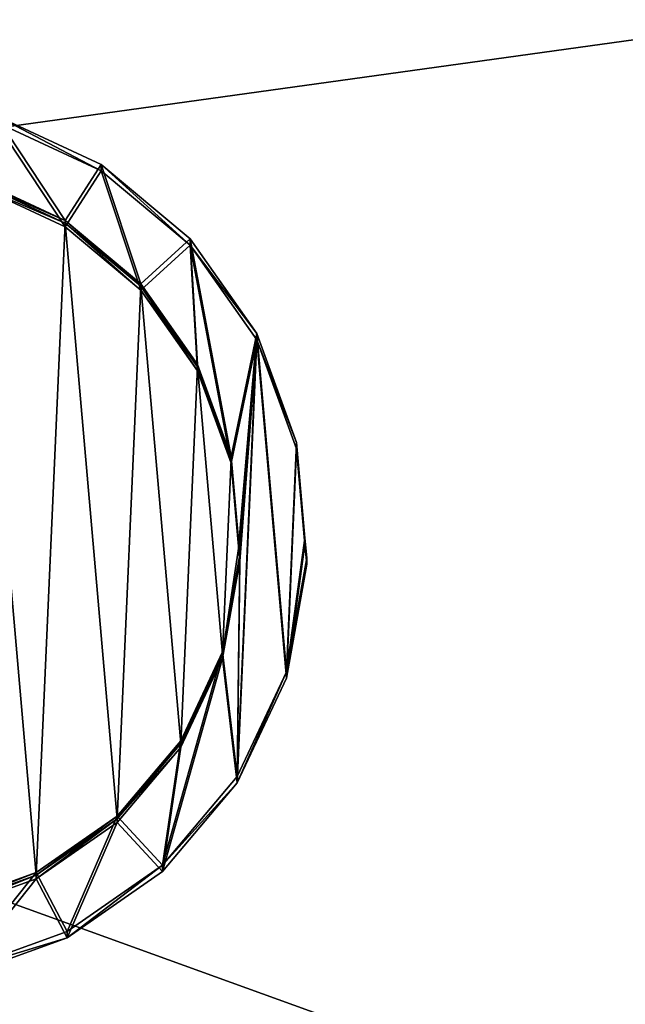
# Model space of a CAD drawing. Units: inches. Extents: x 0 to 29.9, y -17.5 to 23.
# Drawn here: x 24.3 to 26.2, y 2.1 to 5.2 of the extents above; entities that cross this region are included whole.
import ezdxf

# ---------------------------------------------------------------- set-up
doc = ezdxf.new("R2010")
doc.units = ezdxf.units.IN
doc.header["$MEASUREMENT"] = 0
doc.layers.get('0').update_dxf_attribs({"true_color": 0xff5454})

# ---------------------------------------------------------------- blocks, each defined once
blk = doc.blocks.new('Agrupar_13')
for p, q in [((0.6358, 2.5385), (0.6358, 2.5385, 0.1969)), ((0.747, 2.364, 0.1181), (0.747, 2.364, 0.1969)), ((0.747, 2.364), (0.747, 2.364, 0.1181)), ((0.3603, 2.3071), (0.3603, 2.3071, 0.1969)), ((0.5129, 2.1674, 0.1181), (0.5129, 2.1674, 0.1969)), ((0.5129, 2.1674), (0.5129, 2.1674, 0.1181)), ((0.1541, 2.0124), (0.1541, 2.0124, 0.1969)), ((0.3376, 1.9169, 0.1181), (0.3376, 1.9169, 0.1969)), ((0.3376, 1.9169), (0.3376, 1.9169, 0.1181)), ((0.0312, 1.6743), (0.0312, 1.6743, 0.1969)), ((0.2332, 1.6296, 0.1181), (0.2332, 1.6296, 0.1969)), ((0.2332, 1.6296), (0.2332, 1.6296, 0.1181)), ((0.0053, 1.3766), (0.0053, 1.3766, 0.1969)), ((0.2096, 1.3588, 0.1181), (0.2096, 1.3588, 0.1969)), ((0.2096, 1.3588), (0.2096, 1.3588, 0.1181)), ((0, 1.3159), (0, 1.3159, 0.1969)), ((0.2067, 1.325, 0.1181), (0.2067, 1.325, 0.1969)), ((0.2067, 1.325), (0.2067, 1.325, 0.1181)), ((0.2599, 1.024, 0.1181), (0.2599, 1.024, 0.1969)), ((0.2599, 1.024), (0.2599, 1.024, 0.1181)), ((0.0626, 0.9617), (0.0626, 0.9617, 0.1969)), ((0.3892, 0.747, 0.1181), (0.3892, 0.747, 0.1969)), ((0.3892, 0.747), (0.3892, 0.747, 0.1181)), ((0.2148, 0.6358), (0.2148, 0.6358, 0.1969)), ((0.5858, 0.5129, 0.1181), (0.5858, 0.5129, 0.1969)), ((0.5858, 0.5129), (0.5858, 0.5129, 0.1181)), ((0.4461, 0.3603), (0.4461, 0.3603, 0.1969)), ((0.8363, 0.3376, 0.1181), (0.8363, 0.3376, 0.1969)), ((0.8363, 0.3376), (0.8363, 0.3376, 0.1181)), ((0.7409, 0.1541), (0.7409, 0.1541, 0.1969))]:
    blk.add_line(p, q)
for points in [[(1.0789, 0.0312, 0.1969), (0.7409, 0.1541, 0.1969), (0.4461, 0.3603, 0.1969), (0.2148, 0.6358, 0.1969), (0.0626, 0.9617, 0.1969), (0, 1.3159, 0.1969), (0.0053, 1.3766, 0.1969), (0.0312, 1.6743, 0.1969), (0.1541, 2.0124, 0.1969), (0.3603, 2.3071, 0.1969), (0.6358, 2.5385, 0.1969), (0.9617, 2.6906, 0.1969)], [(1.0789, 0.0312, 0), (0.7409, 0.1541, 0), (0.4461, 0.3603, 0), (0.2148, 0.6358, 0), (0.0626, 0.9617, 0), (0, 1.3159, 0), (0.0053, 1.3766, 0), (0.0312, 1.6743, 0), (0.1541, 2.0124, 0), (0.3603, 2.3071, 0), (0.6358, 2.5385, 0), (0.9617, 2.6906, 0)], [(1.024, 2.4934, 0), (0.747, 2.364, 0), (0.5129, 2.1674, 0), (0.3376, 1.9169, 0), (0.2332, 1.6296, 0), (0.2096, 1.3588, 0), (0.2067, 1.325, 0), (0.2599, 1.024, 0), (0.3892, 0.747, 0), (0.5858, 0.5129, 0), (0.8363, 0.3376, 0), (1.1236, 0.2332, 0)]]:
    blk.add_polyline3d(points)
at = {"color": 254, "true_color": 0xe2e2e2}
for points in [[(1.024, 2.4934, 0.1969), (0.747, 2.364, 0.1969), (0.5129, 2.1674, 0.1969), (0.3376, 1.9169, 0.1969), (0.2332, 1.6296, 0.1969), (0.2096, 1.3588, 0.1969), (0.2067, 1.325, 0.1969), (0.2599, 1.024, 0.1969), (0.3892, 0.747, 0.1969), (0.5858, 0.5129, 0.1969), (0.8363, 0.3376, 0.1969), (1.1236, 0.2332, 0.1969)], [(1.024, 2.4934, 0.1181), (0.747, 2.364, 0.1181), (0.5129, 2.1674, 0.1181), (0.3376, 1.9169, 0.1181), (0.2332, 1.6296, 0.1181), (0.2096, 1.3588, 0.1181), (0.2067, 1.325, 0.1181), (0.2599, 1.024, 0.1181), (0.3892, 0.747, 0.1181), (0.5858, 0.5129, 0.1181), (0.8363, 0.3376, 0.1181), (1.1236, 0.2332, 0.1181)]]:
    blk.add_polyline3d(points, dxfattribs=at)
mesh = blk.add_polyface(dxfattribs=at)
corners = [(0.0626, 0.9617, 0.1969), (0.0053, 1.3766, 0.1969), (0, 1.3159, 0.1969), (0.0312, 1.6743, 0.1969), (0.1541, 2.0124, 0.1969), (0.2148, 0.6358, 0.1969), (0.2067, 1.325, 0.1969), (0.2599, 1.024, 0.1969), (0.4461, 0.3603, 0.1969), (0.3892, 0.747, 0.1969), (0.5858, 0.5129, 0.1969), (0.7409, 0.1541, 0.1969), (0.8363, 0.3376, 0.1969), (1.0789, 0.0312, 0.1969), (1.1236, 0.2332, 0.1969), (1.3766, 0.0053, 0.1969), (1.3944, 0.2096, 0.1969), (1.4373, 0, 0.1969), (1.4282, 0.2067, 0.1969), (1.7292, 0.2599, 0.1969), (1.7915, 0.0626, 0.1969), (2.0063, 0.3892, 0.1969), (2.1175, 0.2148, 0.1969), (2.2404, 0.5858, 0.1969), (2.3929, 0.4461, 0.1969), (2.4156, 0.8363, 0.1969), (2.5991, 0.7409, 0.1969), (2.5201, 1.1236, 0.1969), (2.5436, 1.3944, 0.1969), (2.5466, 1.4282, 0.1969), (0.2332, 1.6296, 0.1969), (0.3603, 2.3071, 0.1969), (0.2096, 1.3588, 0.1969), (0.3376, 1.9169, 0.1969), (0.5129, 2.1674, 0.1969), (0.6358, 2.5385, 0.1969), (0.747, 2.364, 0.1969), (0.9617, 2.6906, 0.1969), (1.024, 2.4934, 0.1969), (1.3159, 2.7532, 0.1969), (1.325, 2.5466, 0.1969), (1.6743, 2.722, 0.1969), (1.6296, 2.5201, 0.1969), (1.9169, 2.4156, 0.1969), (2.0124, 2.5991, 0.1969), (2.1674, 2.2404, 0.1969), (2.3071, 2.3929, 0.1969), (2.364, 2.0063, 0.1969), (2.5385, 2.1175, 0.1969), (2.4934, 1.7292, 0.1969), (2.6906, 1.7915, 0.1969), (2.722, 1.0789, 0.1969), (2.7532, 1.4373, 0.1969), (2.7479, 1.3766, 0.1969)]
mesh.append_faces([[corners[k] for k in face] for face in [(0, 1, 2), (52, 51, 53)]], dxfattribs={"vtx0": -1, "color": 254})
mesh.append_faces([[corners[k] for k in face] for face in [(1, 0, 3), (3, 0, 4), (6, 5, 7), (7, 8, 9), (9, 8, 10), (10, 11, 12), (12, 13, 14), (14, 15, 16), (16, 17, 18), (18, 17, 19), (19, 20, 21), (21, 22, 23), (23, 24, 25), (25, 26, 27), (27, 26, 28), (28, 26, 29), (4, 30, 31), (30, 4, 32), (32, 4, 6), (31, 34, 35), (35, 36, 37), (37, 38, 39), (39, 40, 41), (41, 43, 44), (44, 45, 46), (46, 47, 48), (48, 29, 50), (50, 51, 52)]], dxfattribs={"vtx0": -1, "vtx1": -1, "color": 254})
mesh.append_faces([[corners[k] for k in face] for face in [(4, 5, 6), (50, 29, 26)]], dxfattribs={"vtx0": -1, "vtx1": -1, "vtx2": -1, "color": 254})
mesh.append_faces([[corners[k] for k in face] for face in [(4, 0, 5), (7, 5, 8), (10, 8, 11), (12, 11, 13), (14, 13, 15), (16, 15, 17), (19, 17, 20), (21, 20, 22), (23, 22, 24), (25, 24, 26), (31, 30, 33), (31, 33, 34), (35, 34, 36), (37, 36, 38), (39, 38, 40), (41, 40, 42), (41, 42, 43), (44, 43, 45), (46, 45, 47), (48, 47, 49), (48, 49, 29), (50, 26, 51)]], dxfattribs={"vtx0": -1, "vtx2": -1, "color": 254})
at = {"color": 9, "true_color": 0xc1c1c1}
mesh = blk.add_polyface(dxfattribs=at)
corners = [(0.1541, 2.0124), (0.2096, 1.3588), (0.2067, 1.325), (0.2332, 1.6296), (0.3603, 2.3071), (0.3376, 1.9169), (0.5129, 2.1674), (0.6358, 2.5385), (0.747, 2.364), (0.9617, 2.6906), (1.024, 2.4934), (1.3159, 2.7532), (1.325, 2.5466), (1.6743, 2.722), (1.6296, 2.5201), (1.9169, 2.4156), (2.0124, 2.5991), (2.1674, 2.2404), (2.3071, 2.3929), (2.364, 2.0063), (2.5385, 2.1175), (2.4934, 1.7292), (2.5466, 1.4282), (2.6906, 1.7915), (2.5991, 0.7409), (2.722, 1.0789), (2.7532, 1.4373), (2.7479, 1.3766), (0.0053, 1.3766), (0.0626, 0.9617), (0, 1.3159), (0.0312, 1.6743), (0.2148, 0.6358), (0.2599, 1.024), (0.4461, 0.3603), (0.3892, 0.747), (0.5858, 0.5129), (0.7409, 0.1541), (0.8363, 0.3376), (1.0789, 0.0312), (1.1236, 0.2332), (1.3766, 0.0053), (1.3944, 0.2096), (1.4373, 0), (1.4282, 0.2067), (1.7292, 0.2599), (1.7915, 0.0626), (2.0063, 0.3892), (2.1175, 0.2148), (2.2404, 0.5858), (2.3929, 0.4461), (2.4156, 0.8363), (2.5201, 1.1236), (2.5436, 1.3944)]
mesh.append_faces([[corners[k] for k in face] for face in [(25, 26, 27), (28, 29, 30)]], dxfattribs={"vtx0": -1, "color": 9})
mesh.append_faces([[corners[k] for k in face] for face in [(1, 0, 3), (3, 4, 5), (5, 4, 6), (6, 7, 8), (8, 9, 10), (10, 11, 12), (12, 13, 14), (14, 13, 15), (15, 16, 17), (17, 18, 19), (19, 20, 21), (21, 20, 22), (24, 23, 25), (29, 0, 32), (32, 33, 34), (34, 36, 37), (37, 38, 39), (39, 40, 41), (41, 42, 43), (43, 45, 46), (46, 47, 48), (48, 49, 50), (50, 51, 24)]], dxfattribs={"vtx0": -1, "vtx1": -1, "color": 9})
mesh.append_faces([[corners[k] for k in face] for face in [(22, 23, 24), (32, 0, 2)]], dxfattribs={"vtx0": -1, "vtx1": -1, "vtx2": -1, "color": 9})
mesh.append_faces([[corners[k] for k in face] for face in [(0, 1, 2), (3, 0, 4), (6, 4, 7), (8, 7, 9), (10, 9, 11), (12, 11, 13), (15, 13, 16), (17, 16, 18), (19, 18, 20), (22, 20, 23), (25, 23, 26), (29, 28, 31), (29, 31, 0), (32, 2, 33), (34, 33, 35), (34, 35, 36), (37, 36, 38), (39, 38, 40), (41, 40, 42), (43, 42, 44), (43, 44, 45), (46, 45, 47), (48, 47, 49), (50, 49, 51), (24, 51, 52), (24, 52, 53), (24, 53, 22)]], dxfattribs={"vtx0": -1, "vtx2": -1, "color": 9})
at = {"color": 254, "true_color": 0xe2e2e2}
mesh = blk.add_polyface(dxfattribs=at)
corners = [(0.6358, 2.5385), (0.9617, 2.6906, 0.1969), (0.9617, 2.6906), (0.6358, 2.5385, 0.1969)]
mesh.append_faces([[corners[k] for k in face] for face in [(0, 1, 2), (1, 0, 3)]], dxfattribs={"vtx0": -1, "color": 254})
at = {"color": 2, "true_color": 0xffff32}
mesh = blk.add_polyface(dxfattribs=at)
corners = [(0.2599, 1.024, 0.1181), (0.2096, 1.3588, 0.1181), (0.2067, 1.325, 0.1181), (0.2332, 1.6296, 0.1181), (0.3376, 1.9169, 0.1181), (0.3892, 0.747, 0.1181), (0.5129, 2.1674, 0.1181), (0.5858, 0.5129, 0.1181), (0.747, 2.364, 0.1181), (0.8363, 0.3376, 0.1181), (1.024, 2.4934, 0.1181), (1.1236, 0.2332, 0.1181), (1.325, 2.5466, 0.1181), (1.3944, 0.2096, 0.1181), (1.6296, 2.5201, 0.1181), (1.4282, 0.2067, 0.1181), (1.7292, 0.2599, 0.1181), (1.9169, 2.4156, 0.1181), (2.0063, 0.3892, 0.1181), (2.1674, 2.2404, 0.1181), (2.2404, 0.5858, 0.1181), (2.364, 2.0063, 0.1181), (2.4156, 0.8363, 0.1181), (2.4934, 1.7292, 0.1181), (2.5201, 1.1236, 0.1181), (2.5466, 1.4282, 0.1181), (2.5436, 1.3944, 0.1181)]
mesh.append_faces([[corners[k] for k in face] for face in [(0, 1, 2), (25, 24, 26)]], dxfattribs={"vtx0": -1, "color": 2})
mesh.append_faces([[corners[k] for k in face] for face in [(1, 0, 3), (3, 0, 4), (4, 5, 6), (6, 7, 8), (8, 9, 10), (10, 11, 12), (12, 13, 14), (14, 16, 17), (17, 18, 19), (19, 20, 21), (21, 22, 23), (23, 24, 25)]], dxfattribs={"vtx0": -1, "vtx1": -1, "color": 2})
mesh.append_faces([[corners[k] for k in face] for face in [(4, 0, 5), (6, 5, 7), (8, 7, 9), (10, 9, 11), (12, 11, 13), (14, 13, 15), (14, 15, 16), (17, 16, 18), (19, 18, 20), (21, 20, 22), (23, 22, 24)]], dxfattribs={"vtx0": -1, "vtx2": -1, "color": 2})
at = {"color": 254, "true_color": 0xe2e2e2}
mesh = blk.add_polyface(dxfattribs=at)
corners = [(0.3603, 2.3071), (0.6358, 2.5385, 0.1969), (0.6358, 2.5385), (0.3603, 2.3071, 0.1969)]
mesh.append_faces([[corners[k] for k in face] for face in [(0, 1, 2), (1, 0, 3)]], dxfattribs={"vtx0": -1, "color": 254})
mesh = blk.add_polyface(dxfattribs=at)
corners = [(1.024, 2.4934, 0.1181), (0.747, 2.364, 0.1969), (0.747, 2.364, 0.1181), (1.024, 2.4934, 0.1969)]
mesh.append_faces([[corners[k] for k in face] for face in [(0, 1, 2), (1, 0, 3)]], dxfattribs={"vtx0": -1, "color": 254})
at = {"color": 9, "true_color": 0xc1c1c1}
mesh = blk.add_polyface(dxfattribs=at)
corners = [(1.024, 2.4934), (0.747, 2.364, 0.1181), (0.747, 2.364), (1.024, 2.4934, 0.1181)]
mesh.append_faces([[corners[k] for k in face] for face in [(0, 1, 2), (1, 0, 3)]], dxfattribs={"vtx0": -1, "color": 9})
at = {"color": 254, "true_color": 0xe2e2e2}
mesh = blk.add_polyface(dxfattribs=at)
corners = [(0.747, 2.364, 0.1969), (0.5129, 2.1674, 0.1181), (0.747, 2.364, 0.1181), (0.5129, 2.1674, 0.1969)]
mesh.append_faces([[corners[k] for k in face] for face in [(0, 1, 2), (1, 0, 3)]], dxfattribs={"vtx0": -1, "color": 254})
at = {"color": 9, "true_color": 0xc1c1c1}
mesh = blk.add_polyface(dxfattribs=at)
corners = [(0.747, 2.364, 0.1181), (0.5129, 2.1674), (0.747, 2.364), (0.5129, 2.1674, 0.1181)]
mesh.append_faces([[corners[k] for k in face] for face in [(0, 1, 2), (1, 0, 3)]], dxfattribs={"vtx0": -1, "color": 9})
at = {"color": 254, "true_color": 0xe2e2e2}
mesh = blk.add_polyface(dxfattribs=at)
corners = [(0.1541, 2.0124, 0.1969), (0.3603, 2.3071), (0.1541, 2.0124), (0.3603, 2.3071, 0.1969)]
mesh.append_faces([[corners[k] for k in face] for face in [(0, 1, 2), (1, 0, 3)]], dxfattribs={"vtx0": -1, "color": 254})
mesh = blk.add_polyface(dxfattribs=at)
corners = [(0.5129, 2.1674, 0.1181), (0.3376, 1.9169, 0.1969), (0.3376, 1.9169, 0.1181), (0.5129, 2.1674, 0.1969)]
mesh.append_faces([[corners[k] for k in face] for face in [(0, 1, 2), (1, 0, 3)]], dxfattribs={"vtx0": -1, "color": 254})
at = {"color": 9, "true_color": 0xc1c1c1}
mesh = blk.add_polyface(dxfattribs=at)
corners = [(0.3376, 1.9169), (0.5129, 2.1674, 0.1181), (0.3376, 1.9169, 0.1181), (0.5129, 2.1674)]
mesh.append_faces([[corners[k] for k in face] for face in [(0, 1, 2), (1, 0, 3)]], dxfattribs={"vtx0": -1, "color": 9})
at = {"color": 254, "true_color": 0xe2e2e2}
mesh = blk.add_polyface(dxfattribs=at)
corners = [(0.0312, 1.6743, 0.1969), (0.1541, 2.0124), (0.0312, 1.6743), (0.1541, 2.0124, 0.1969)]
mesh.append_faces([[corners[k] for k in face] for face in [(0, 1, 2), (1, 0, 3)]], dxfattribs={"vtx0": -1, "color": 254})
mesh = blk.add_polyface(dxfattribs=at)
corners = [(0.3376, 1.9169, 0.1181), (0.2332, 1.6296, 0.1969), (0.2332, 1.6296, 0.1181), (0.3376, 1.9169, 0.1969)]
mesh.append_faces([[corners[k] for k in face] for face in [(0, 1, 2), (1, 0, 3)]], dxfattribs={"vtx0": -1, "color": 254})
at = {"color": 9, "true_color": 0xc1c1c1}
mesh = blk.add_polyface(dxfattribs=at)
corners = [(0.3376, 1.9169), (0.2332, 1.6296, 0.1181), (0.2332, 1.6296), (0.3376, 1.9169, 0.1181)]
mesh.append_faces([[corners[k] for k in face] for face in [(0, 1, 2), (1, 0, 3)]], dxfattribs={"vtx0": -1, "color": 9})
at = {"color": 254, "true_color": 0xe2e2e2}
mesh = blk.add_polyface(dxfattribs=at)
corners = [(0.0053, 1.3766, 0.1969), (0.0312, 1.6743), (0.0053, 1.3766), (0.0312, 1.6743, 0.1969)]
mesh.append_faces([[corners[k] for k in face] for face in [(0, 1, 2), (1, 0, 3)]], dxfattribs={"vtx0": -1, "color": 254})
mesh = blk.add_polyface(dxfattribs=at)
corners = [(0.2332, 1.6296, 0.1181), (0.2096, 1.3588, 0.1969), (0.2096, 1.3588, 0.1181), (0.2332, 1.6296, 0.1969)]
mesh.append_faces([[corners[k] for k in face] for face in [(0, 1, 2), (1, 0, 3)]], dxfattribs={"vtx0": -1, "color": 254})
at = {"color": 9, "true_color": 0xc1c1c1}
mesh = blk.add_polyface(dxfattribs=at)
corners = [(0.2332, 1.6296), (0.2096, 1.3588, 0.1181), (0.2096, 1.3588), (0.2332, 1.6296, 0.1181)]
mesh.append_faces([[corners[k] for k in face] for face in [(0, 1, 2), (1, 0, 3)]], dxfattribs={"vtx0": -1, "color": 9})
at = {"color": 254, "true_color": 0xe2e2e2}
mesh = blk.add_polyface(dxfattribs=at)
corners = [(0.0053, 1.3766, 0.1969), (0, 1.3159), (0, 1.3159, 0.1969), (0.0053, 1.3766)]
mesh.append_faces([[corners[k] for k in face] for face in [(0, 1, 2), (1, 0, 3)]], dxfattribs={"vtx0": -1, "color": 254})
mesh = blk.add_polyface(dxfattribs=at)
corners = [(0.2096, 1.3588, 0.1181), (0.2067, 1.325, 0.1969), (0.2067, 1.325, 0.1181), (0.2096, 1.3588, 0.1969)]
mesh.append_faces([[corners[k] for k in face] for face in [(0, 1, 2), (1, 0, 3)]], dxfattribs={"vtx0": -1, "color": 254})
at = {"color": 9, "true_color": 0xc1c1c1}
mesh = blk.add_polyface(dxfattribs=at)
corners = [(0.2096, 1.3588), (0.2067, 1.325, 0.1181), (0.2067, 1.325), (0.2096, 1.3588, 0.1181)]
mesh.append_faces([[corners[k] for k in face] for face in [(0, 1, 2), (1, 0, 3)]], dxfattribs={"vtx0": -1, "color": 9})
at = {"color": 254, "true_color": 0xe2e2e2}
mesh = blk.add_polyface(dxfattribs=at)
corners = [(0, 1.3159, 0.1969), (0.0626, 0.9617), (0.0626, 0.9617, 0.1969), (0, 1.3159)]
mesh.append_faces([[corners[k] for k in face] for face in [(0, 1, 2), (1, 0, 3)]], dxfattribs={"vtx0": -1, "color": 254})
mesh = blk.add_polyface(dxfattribs=at)
corners = [(0.2599, 1.024, 0.1181), (0.2067, 1.325, 0.1969), (0.2599, 1.024, 0.1969), (0.2067, 1.325, 0.1181)]
mesh.append_faces([[corners[k] for k in face] for face in [(0, 1, 2), (1, 0, 3)]], dxfattribs={"vtx0": -1, "color": 254})
at = {"color": 9, "true_color": 0xc1c1c1}
mesh = blk.add_polyface(dxfattribs=at)
corners = [(0.2067, 1.325), (0.2599, 1.024, 0.1181), (0.2599, 1.024), (0.2067, 1.325, 0.1181)]
mesh.append_faces([[corners[k] for k in face] for face in [(0, 1, 2), (1, 0, 3)]], dxfattribs={"vtx0": -1, "color": 9})
at = {"color": 254, "true_color": 0xe2e2e2}
mesh = blk.add_polyface(dxfattribs=at)
corners = [(0.2599, 1.024, 0.1181), (0.3892, 0.747, 0.1969), (0.3892, 0.747, 0.1181), (0.2599, 1.024, 0.1969)]
mesh.append_faces([[corners[k] for k in face] for face in [(0, 1, 2), (1, 0, 3)]], dxfattribs={"vtx0": -1, "color": 254})
at = {"color": 9, "true_color": 0xc1c1c1}
mesh = blk.add_polyface(dxfattribs=at)
corners = [(0.3892, 0.747), (0.2599, 1.024, 0.1181), (0.3892, 0.747, 0.1181), (0.2599, 1.024)]
mesh.append_faces([[corners[k] for k in face] for face in [(0, 1, 2), (1, 0, 3)]], dxfattribs={"vtx0": -1, "color": 9})
at = {"color": 254, "true_color": 0xe2e2e2}
mesh = blk.add_polyface(dxfattribs=at)
corners = [(0.0626, 0.9617, 0.1969), (0.2148, 0.6358), (0.2148, 0.6358, 0.1969), (0.0626, 0.9617)]
mesh.append_faces([[corners[k] for k in face] for face in [(0, 1, 2), (1, 0, 3)]], dxfattribs={"vtx0": -1, "color": 254})
mesh = blk.add_polyface(dxfattribs=at)
corners = [(0.3892, 0.747, 0.1181), (0.5858, 0.5129, 0.1969), (0.5858, 0.5129, 0.1181), (0.3892, 0.747, 0.1969)]
mesh.append_faces([[corners[k] for k in face] for face in [(0, 1, 2), (1, 0, 3)]], dxfattribs={"vtx0": -1, "color": 254})
at = {"color": 9, "true_color": 0xc1c1c1}
mesh = blk.add_polyface(dxfattribs=at)
corners = [(0.3892, 0.747), (0.5858, 0.5129, 0.1181), (0.5858, 0.5129), (0.3892, 0.747, 0.1181)]
mesh.append_faces([[corners[k] for k in face] for face in [(0, 1, 2), (1, 0, 3)]], dxfattribs={"vtx0": -1, "color": 9})
at = {"color": 254, "true_color": 0xe2e2e2}
mesh = blk.add_polyface(dxfattribs=at)
corners = [(0.4461, 0.3603, 0.1969), (0.2148, 0.6358), (0.4461, 0.3603), (0.2148, 0.6358, 0.1969)]
mesh.append_faces([[corners[k] for k in face] for face in [(0, 1, 2), (1, 0, 3)]], dxfattribs={"vtx0": -1, "color": 254})
mesh = blk.add_polyface(dxfattribs=at)
corners = [(0.5858, 0.5129, 0.1969), (0.8363, 0.3376, 0.1181), (0.5858, 0.5129, 0.1181), (0.8363, 0.3376, 0.1969)]
mesh.append_faces([[corners[k] for k in face] for face in [(0, 1, 2), (1, 0, 3)]], dxfattribs={"vtx0": -1, "color": 254})
at = {"color": 9, "true_color": 0xc1c1c1}
mesh = blk.add_polyface(dxfattribs=at)
corners = [(0.5858, 0.5129, 0.1181), (0.8363, 0.3376), (0.5858, 0.5129), (0.8363, 0.3376, 0.1181)]
mesh.append_faces([[corners[k] for k in face] for face in [(0, 1, 2), (1, 0, 3)]], dxfattribs={"vtx0": -1, "color": 9})
at = {"color": 254, "true_color": 0xe2e2e2}
mesh = blk.add_polyface(dxfattribs=at)
corners = [(0.7409, 0.1541), (0.4461, 0.3603, 0.1969), (0.4461, 0.3603), (0.7409, 0.1541, 0.1969)]
mesh.append_faces([[corners[k] for k in face] for face in [(0, 1, 2), (1, 0, 3)]], dxfattribs={"vtx0": -1, "color": 254})
mesh = blk.add_polyface(dxfattribs=at)
corners = [(0.8363, 0.3376, 0.1969), (1.1236, 0.2332, 0.1181), (0.8363, 0.3376, 0.1181), (1.1236, 0.2332, 0.1969)]
mesh.append_faces([[corners[k] for k in face] for face in [(0, 1, 2), (1, 0, 3)]], dxfattribs={"vtx0": -1, "color": 254})
at = {"color": 9, "true_color": 0xc1c1c1}
mesh = blk.add_polyface(dxfattribs=at)
corners = [(0.8363, 0.3376, 0.1181), (1.1236, 0.2332), (0.8363, 0.3376), (1.1236, 0.2332, 0.1181)]
mesh.append_faces([[corners[k] for k in face] for face in [(0, 1, 2), (1, 0, 3)]], dxfattribs={"vtx0": -1, "color": 9})
at = {"color": 254, "true_color": 0xe2e2e2}
mesh = blk.add_polyface(dxfattribs=at)
corners = [(1.0789, 0.0312, 0.1969), (0.7409, 0.1541), (1.0789, 0.0312), (0.7409, 0.1541, 0.1969)]
mesh.append_faces([[corners[k] for k in face] for face in [(0, 1, 2), (1, 0, 3)]], dxfattribs={"vtx0": -1, "color": 254})
blk = doc.blocks.new('Agrupar_11')
at = {"extrusion": (5.6284e-16, 0.099504, -0.995037)}
blk.add_blockref('Agrupar_13', (-25.1922, 2.2327, -0.4831), dxfattribs=at)
at = {"color": 9, "true_color": 0xc1c1c1}
mesh = blk.add_polyface(dxfattribs=at)
corners = [(29.9213, 0.3937, 2.2178), (0, 11.2205, 17.9658), (0, 0.3937, 2.2178), (29.9213, 11.2205, 17.9658)]
mesh.append_faces([[corners[k] for k in face] for face in [(0, 1, 2), (1, 0, 3)]], dxfattribs={"vtx0": -1, "color": 9})
mesh = blk.add_polyface(dxfattribs=at)
corners = [(29.1339, 5.5118, 1.0367), (0.7874, 1.5748, 0.643), (0.7874, 5.5118, 1.0367), (29.1339, 1.5748, 0.643)]
mesh.append_faces([[corners[k] for k in face] for face in [(0, 1, 2), (1, 0, 3)]], dxfattribs={"vtx0": -1, "color": 9})
mesh = blk.add_polyface(dxfattribs=at)
corners = [(29.1339, 5.5118, 1.0367), (0.7874, 1.5748, 1.0367), (0.7874, 5.5118, 1.0367), (29.1339, 1.5748, 1.0367)]
mesh.append_faces([[corners[k] for k in face] for face in [(0, 1, 2), (1, 0, 3)]], dxfattribs={"vtx0": -1, "color": 9})

msp = doc.modelspace()

# ---------------------------------------------------------------- block references
msp.add_blockref('Agrupar_11', (0, 0))

doc.saveas('drawing.dxf')
